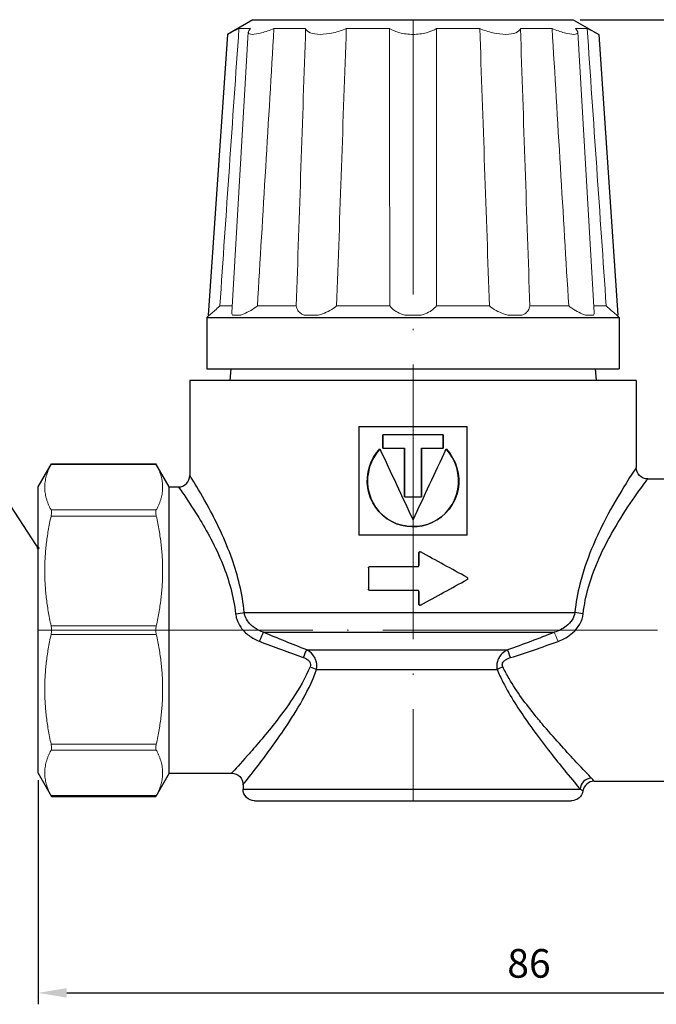
# Model space of a CAD drawing. Units: millimetres. Extents: x 289 to 836, y 413 to 725.
# Drawn here: x 348 to 404, y 423 to 509 of the extents above; entities that cross this region are included whole.
import ezdxf
from ezdxf import colors
from ezdxf.entities.mleader import LeaderData, LeaderLine
from ezdxf.math import Vec2, Vec3

# ---------------------------------------------------------------- set-up
doc = ezdxf.new("R2010")
doc.units = ezdxf.units.MM
doc.linetypes.add('ACAD_ISO04W100', pattern=[30, 24, -3, 0, -3])
doc.layers.get('0').update_dxf_attribs({"color": 220})
for name, color, linetype, lineweight in [('Осевая', 1, 'ACAD_ISO04W100', 15), ('Основная толстая', 7, 'Continuous', 30), ('Основная тонкая', 7, 'Continuous', 15), ('Размеры', 7, 'Continuous', 18)]:
    doc.layers.add(name, color=color, linetype=linetype, lineweight=lineweight)
doc.styles.add('VALтекст', font='isocpeur.ttf', dxfattribs={"height": 2.5})
doc.dimstyles.new('VALразмер1', dxfattribs={"dimtxt": 2.5, "dimasz": 2.5, "dimexe": 1, "dimexo": 0.6, "dimgap": 1, "dimtad": 1, "dimdec": 1, "dimdsep": 46, "dimtxsty": 'VALтекст', "dimcen": 2.5, "dimclrt": 256, "dimadec": 0, "dimazin": 0, "dimtfac": 1, "dimtdec": 1, "dimtmove": 0, "dimatfit": 3, "dimfxl": 1, "dimarcsym": 0})

# ---------------------------------------------------------------- blocks, each defined once
blk = doc.blocks.new('*D207')
at = {"layer": 'Defpoints', "color": 0, "transparency": 16777216}
for p in [(435.507, 447.056), (349.755, 443.39), (435.507, 424.211)]:
    blk.add_point(p, dxfattribs=at)
at = {"layer": 'Размеры', "color": 0, "lineweight": -2, "transparency": 16777216}
for p, q in [((435.507, 446.456), (435.507, 423.211)), ((349.755, 442.79), (349.755, 423.211)), ((352.255, 424.211), (433.007, 424.211))]:
    blk.add_line(p, q, dxfattribs=at)
at = {"layer": 'Размеры', "color": 0, "transparency": 16777216}
for points in [[(352.255, 424.627), (352.255, 423.794), (349.755, 424.211)], [(433.007, 424.627), (433.007, 423.794), (435.507, 424.211)]]:
    blk.add_solid(points, dxfattribs=at)
at = {"layer": 'Размеры', "transparency": 16777216, "insert": (392.631, 426.461), "char_height": 2.5, "attachment_point": 5, "style": 'VALтекст'}
blk.add_mtext('86', dxfattribs=at)
blk = doc.blocks.new('_Dot')
at = {"color": 0, "linetype": 'ByBlock', "lineweight": -2}
blk.add_line((-0.5, 0), (-1, 0), dxfattribs=at)
at = {"color": 0, "linetype": 'ByBlock', "const_width": 0.5}
blk.add_lwpolyline([(-0.25, 0, 1), (0.25, 0, 1)], format="xyb", close=True, dxfattribs=at)
blk = doc.blocks.new('*D213')
at = {"layer": 'Defpoints', "color": 0, "transparency": 16777216}
for p in [(396.505, 509.19), (756.601, 505.99), (415.327, 440.067), (453.765, 440.067), (771.851, 434.34), (834.168, 434.34)]:
    blk.add_point(p, dxfattribs=at)
at = {"layer": 'Размеры', "color": 0, "lineweight": -2, "transparency": 16777216}
for p, q in [((397.105, 509.19), (454.765, 509.19)), ((453.765, 506.69), (453.765, 442.567)), ((757.201, 505.99), (835.168, 505.99)), ((834.168, 503.49), (834.168, 436.84)), ((415.927, 440.067), (454.765, 440.067)), ((772.451, 434.34), (835.168, 434.34))]:
    blk.add_line(p, q, dxfattribs=at)
at = {"layer": 'Размеры', "color": 0, "transparency": 16777216}
for points in [[(453.348, 506.69), (454.182, 506.69), (453.765, 509.19)], [(833.751, 503.49), (834.585, 503.49), (834.168, 505.99)], [(453.348, 442.567), (454.182, 442.567), (453.765, 440.067)], [(833.751, 436.84), (834.585, 436.84), (834.168, 434.34)]]:
    blk.add_solid(points, dxfattribs=at)
at = {"layer": 'Размеры', "transparency": 16777216, "char_height": 2.5, "attachment_point": 5, "rotation": 90, "style": 'VALтекст'}
for s, insert in [('69', (451.515, 474.628)), ('72', (831.918, 470.165))]:
    blk.add_mtext(s, dxfattribs=dict(at, insert=insert))

msp = doc.modelspace()

# ---------------------------------------------------------------- linework, layer by layer
at = {"layer": 'Осевая'}
for p, q in [((382.505, 509.19), (382.505, 440.99)), ((349.755, 455.89), (435.507, 455.89))]:
    msp.add_line(p, q, dxfattribs=at)
at = {"layer": 'Основная толстая'}
for p, q in [((368.505, 509.19), (366.287, 507.909)), ((368.505, 509.19), (396.505, 509.19)), ((396.505, 509.19), (398.723, 507.909)), ((366.287, 507.909), (364.614, 483.384)), ((398.723, 507.909), (400.396, 483.384)), ((364.505, 483.19), (400.505, 483.19)), ((364.505, 483.19), (364.505, 478.69)), ((400.505, 483.19), (400.505, 478.69)), ((364.505, 478.69), (400.505, 478.69))]:
    msp.add_line(p, q, dxfattribs=at)
at = {"layer": 'Основная толстая', "extrusion": (-1, 4.93038e-32, -2.22045e-16)}
for p, q in [((366.596, 478.69), (366.505, 477.69)), ((398.414, 478.69), (398.505, 477.69)), ((363.005, 477.69), (363.005, 469.39)), ((366.505, 477.69), (363.005, 477.69)), ((398.633, 477.69), (366.505, 477.69)), ((402.005, 477.69), (398.633, 477.69)), ((402.005, 477.69), (402.005, 470.09)), ((377.778, 473.676), (377.778, 464.176)), ((377.778, 473.676), (387.232, 473.676)), ((379.861, 471.776), (379.861, 472.937)), ((385.149, 472.937), (379.861, 472.937)), ((379.874, 472.937), (379.874, 471.776)), ((385.136, 471.776), (385.136, 472.937)), ((385.149, 472.937), (385.149, 471.776)), ((387.232, 464.176), (387.232, 473.676)), ((379.861, 471.776), (381.762, 471.776)), ((381.762, 467.536), (381.762, 471.776)), ((381.766, 471.776), (381.762, 471.776)), ((381.766, 471.776), (381.766, 467.536)), ((383.244, 467.536), (383.244, 471.776)), ((383.244, 471.776), (383.247, 471.776)), ((383.247, 471.776), (385.149, 471.776)), ((383.247, 471.776), (383.247, 467.536)), ((349.755, 468.39), (350.927, 470.42)), ((350.927, 470.42), (360.035, 470.42)), ((361.207, 468.39), (360.035, 470.42)), ((403.005, 469.09), (404.507, 469.09)), ((349.755, 443.39), (349.755, 468.39)), ((361.207, 443.39), (361.207, 468.39)), ((361.207, 468.39), (362.005, 468.39)), ((381.762, 467.536), (383.247, 467.536)), ((387.232, 464.176), (377.778, 464.176)), ((383.011, 461.531), (383.011, 462.622)), ((383.013, 462.623), (383.013, 461.531)), ((378.617, 461.331), (378.617, 459.451)), ((378.715, 461.431), (382.913, 461.431)), ((383.013, 461.531), (383.011, 461.531)), ((382.913, 459.351), (378.715, 459.351)), ((383.011, 459.251), (383.013, 459.251)), ((383.011, 458.159), (383.011, 459.251)), ((383.013, 459.251), (383.013, 458.159)), ((367.757, 457.43), (396.645, 457.43)), ((369.446, 455.698), (394.84, 455.698)), ((373.218, 454.168), (390.753, 454.168)), ((374.078, 452.436), (389.853, 452.436)), ((349.755, 443.39), (350.927, 441.36)), ((361.207, 443.39), (360.035, 441.36)), ((361.207, 443.39), (366.655, 443.39)), ((367.655, 442.39), (367.655, 441.99)), ((367.655, 441.99), (397.104, 441.99)), ((398.332, 442.69), (404.507, 442.69)), ((350.927, 441.36), (360.035, 441.36)), ((368.655, 440.99), (382.505, 440.99)), ((382.505, 440.99), (396.355, 440.99))]:
    msp.add_line(p, q, dxfattribs=at)
at = {"layer": 'Основная толстая', "extrusion": (2.22045e-16, -1.09476e-47, -1)}
for centre, start, end in [((-403.005, 470.09), 270, 360), ((-366.655, 442.39), 90, 180), ((-368.655, 441.99), 270, 0), ((-396.355, 441.99), 188.62693, 270)]:
    msp.add_arc(centre, 1, start, end, dxfattribs=at)
at = {"layer": 'Основная толстая'}
for centre, start, end in [((362.005, 469.39), 270, 360), ((398.332, 441.69), 90, 171.37307)]:
    msp.add_arc(centre, 1, start, end, dxfattribs=at)
at = {"layer": 'Основная толстая', "extrusion": (2.22045e-16, 1.2326e-32, -1)}
msp.add_ellipse((-350.154, -988.07), major_axis=(733.891, 1450.713), ratio=0.022733, start_param=-0.016451, end_param=-0.01639, dxfattribs=at)
at = {"layer": 'Основная толстая'}
for centre, major_axis, ratio, start_param, end_param in [((367.001, 457.43), (0.995, 0.099), 0.113477, -1.582063, -0.718817), ((-350.154, 1908.851), (733.891, -1450.713), 0.022733, -0.016451, -0.01639), ((391.013, 453.302), (-0.314, 0.949), 0.058108, -1.396836, -0.441943), ((390.348, 452.436), (-0.915, -0.403), 0.223726, -1.669023, -1.100823), ((398.087, 441.99), (-0.746, -0.666), 0.962985, -2.280519, -0.747187)]:
    msp.add_ellipse(centre, major_axis=major_axis, ratio=ratio, start_param=start_param, end_param=end_param, dxfattribs=at)
at = {"layer": 'Основная толстая', "extrusion": (2.22045e-16, 3.08149e-33, -1)}
msp.add_ellipse((397.37, 457.43), major_axis=(-0.995, 0.103), ratio=0.107837, start_param=-1.581963, end_param=-0.765142, dxfattribs=at)
at = {"layer": 'Основная толстая', "extrusion": (2.22045e-16, -4.93038e-32, -1)}
msp.add_ellipse((369.093, 454.832), major_axis=(0.388, 0.922), ratio=0.030514, start_param=-1.498458, end_param=-0.362202, dxfattribs=at)
at = {"layer": 'Основная толстая', "extrusion": (2.22045e-16, 0, -1)}
msp.add_ellipse((372.925, 453.302), major_axis=(0.349, 0.937), ratio=0.068014, start_param=-1.390112, end_param=-0.418208, dxfattribs=at)
at = {"layer": 'Основная толстая', "extrusion": (2.22045e-16, 2.46519e-32, -1)}
msp.add_ellipse((373.51, 452.436), major_axis=(0.934, -0.359), ratio=0.239902, start_param=-1.662677, end_param=-1.012469, dxfattribs=at)
at = {"layer": 'Основная толстая'}
for points, knots in [([(385.399, 471.707), (386.278, 470.789), (386.673, 469.431), (386.439, 468.179), (386.205, 466.926), (385.344, 465.811), (384.183, 465.28), (383.076, 464.773), (381.727, 464.806), (380.648, 465.367), (379.532, 465.947), (378.732, 467.08), (378.546, 468.323), (378.365, 469.535), (378.765, 470.824), (379.611, 471.707)], [-4.674025, -4.674025, -4.674025, -4.674025, -3.720455, -3.720455, -3.720455, -2.766885, -2.766885, -2.766885, -1.857608, -1.857608, -1.857608, -0.91706, -0.91706, -0.91706, 0, 0, 0, 0]), ([(379.615, 471.697), (378.781, 470.814), (378.387, 469.531), (378.567, 468.323), (378.752, 467.08), (379.547, 465.947), (380.658, 465.367), (381.731, 464.806), (383.073, 464.773), (384.175, 465.28), (385.329, 465.811), (386.186, 466.926), (386.419, 468.179), (386.651, 469.427), (386.262, 470.778), (385.394, 471.697)], [0.003613, 0.003613, 0.003613, 0.003613, 0.91706, 0.91706, 0.91706, 1.857608, 1.857608, 1.857608, 2.766885, 2.766885, 2.766885, 3.720455, 3.720455, 3.720455, 4.670412, 4.670412, 4.670412, 4.670412]), ([(402.005, 470.09), (402.003, 470.088), (401.959, 470.021), (401.674, 469.585), (401.263, 468.957), (400.264, 467.306), (399.701, 466.336), (398.786, 464.531), (398.436, 463.789), (397.714, 462.038), (397.353, 461.005), (396.88, 459.11), (396.729, 458.278), (396.645, 457.43)], [-2.163759, -2.163759, -2.163759, -2.163759, -1.921797, -1.921797, -1.385012, -1.385012, -0.905256, -0.905256, -0.611123, -0.611123, -0.257395, -0.257395, 0, 0, 0, 0]), ([(367.757, 457.43), (367.601, 459.083), (367.195, 460.664), (366.083, 463.804), (365.341, 465.301), (364.141, 467.528), (363.654, 468.335), (363.127, 469.197), (363.007, 469.388), (363.005, 469.39)], [-4.078069, -4.078069, -4.078069, -4.078069, -3.576241, -3.576241, -2.961512, -2.961512, -2.431522, -2.431522, -2.039023, -2.039023, -2.039023, -2.039023]), ([(397.37, 457.321), (397.458, 458.11), (397.617, 458.883), (398.114, 460.645), (398.494, 461.605), (399.253, 463.232), (399.62, 463.923), (400.583, 465.6), (401.175, 466.502), (402.225, 468.036), (402.657, 468.62), (402.957, 469.026), (403.003, 469.089), (403.005, 469.09)], [0, 0, 0, 0, 0.257395, 0.257395, 0.611123, 0.611123, 0.905256, 0.905256, 1.385012, 1.385012, 1.921797, 1.921797, 2.163759, 2.163759, 2.163759, 2.163759]), ([(362.005, 468.39), (362.008, 468.388), (362.134, 468.211), (362.688, 467.413), (363.199, 466.666), (364.461, 464.604), (365.241, 463.218), (366.409, 460.31), (366.837, 458.847), (367.001, 457.316)], [2.039023, 2.039023, 2.039023, 2.039023, 2.431522, 2.431522, 2.961512, 2.961512, 3.576241, 3.576241, 4.078069, 4.078069, 4.078069, 4.078069]), ([(383.095, 462.721), (383.087, 462.72), (383.079, 462.717), (383.06, 462.709), (383.049, 462.702), (383.03, 462.683), (383.023, 462.672), (383.013, 462.648), (383.011, 462.635), (383.011, 462.622)], [0, 0, 0, 0, 0.00245304, 0.00245304, 0.00635943, 0.00635943, 0.0102659, 0.0102659, 0.0141724, 0.0141724, 0.0141724, 0.0141724]), ([(383.011, 462.622), (383.011, 462.622), (383.011, 462.622), (383.012, 462.622), (383.012, 462.622), (383.012, 462.622), (383.012, 462.622), (383.012, 462.623), (383.013, 462.623), (383.013, 462.623), (383.013, 462.623), (383.013, 462.623), (383.013, 462.623), (383.013, 462.623)], [0.00001976, 0.00001976, 0.00001976, 0.00001976, 0.00250004, 0.00250004, 0.00500008, 0.00500008, 0.00500008, 0.00750012, 0.00750012, 0.01000015, 0.01000015, 0.01000015, 0.01001985, 0.01001985, 0.01001985, 0.01001985]), ([(383.013, 462.623), (383.013, 462.636), (383.016, 462.649), (383.026, 462.673), (383.033, 462.684), (383.051, 462.702), (383.062, 462.71), (383.086, 462.72), (383.099, 462.722), (383.12, 462.723), (383.129, 462.722), (383.146, 462.718), (383.153, 462.715), (383.161, 462.711)], [0, 0, 0, 0, 0.0039065, 0.0039065, 0.00781297, 0.00781297, 0.01171936, 0.01171936, 0.01562568, 0.01562568, 0.0181808, 0.0181808, 0.02073597, 0.02073597, 0.02073597, 0.02073597]), ([(378.617, 461.331), (378.617, 461.343), (378.619, 461.357), (378.629, 461.381), (378.637, 461.393), (378.654, 461.41), (378.665, 461.418), (378.689, 461.428), (378.703, 461.431), (378.715, 461.431)], [0.06027038, 0.06027038, 0.06027038, 0.06027038, 0.06403724, 0.06403724, 0.06780411, 0.06780411, 0.071571, 0.071571, 0.07533789, 0.07533789, 0.07533789, 0.07533789]), ([(382.911, 461.431), (382.923, 461.431), (382.937, 461.433), (382.961, 461.443), (382.973, 461.451), (382.99, 461.469), (382.998, 461.48), (383.008, 461.505), (383.011, 461.518), (383.011, 461.531)], [0.01506768, 0.01506768, 0.01506768, 0.01506768, 0.01883457, 0.01883457, 0.02260146, 0.02260146, 0.02636832, 0.02636832, 0.03013519, 0.03013519, 0.03013519, 0.03013519]), ([(382.913, 461.431), (382.926, 461.431), (382.939, 461.433), (382.964, 461.443), (382.975, 461.451), (382.993, 461.469), (383.001, 461.48), (383.011, 461.505), (383.013, 461.518), (383.013, 461.531)], [0.01506768, 0.01506768, 0.01506768, 0.01506768, 0.01883457, 0.01883457, 0.02260145, 0.02260145, 0.02636832, 0.02636832, 0.03013519, 0.03013519, 0.03013519, 0.03013519]), ([(387.227, 460.479), (387.238, 460.472), (387.248, 460.464), (387.264, 460.444), (387.27, 460.432), (387.277, 460.407), (387.279, 460.394), (387.276, 460.368), (387.273, 460.356), (387.262, 460.335), (387.257, 460.327), (387.243, 460.313), (387.235, 460.308), (387.227, 460.303)], [0, 0, 0, 0, 0.00390642, 0.00390642, 0.00781286, 0.00781286, 0.0117193, 0.0117193, 0.01562573, 0.01562573, 0.01857869, 0.01857869, 0.02153164, 0.02153164, 0.02153164, 0.02153164]), ([(378.715, 459.351), (378.703, 459.351), (378.689, 459.353), (378.665, 459.363), (378.654, 459.371), (378.637, 459.389), (378.629, 459.4), (378.619, 459.425), (378.617, 459.438), (378.617, 459.451)], [0.04520287, 0.04520287, 0.04520287, 0.04520287, 0.04896975, 0.04896975, 0.05273664, 0.05273664, 0.05650351, 0.05650351, 0.06027038, 0.06027038, 0.06027038, 0.06027038]), ([(383.011, 459.251), (383.011, 459.263), (383.008, 459.277), (382.998, 459.301), (382.99, 459.313), (382.973, 459.33), (382.961, 459.338), (382.937, 459.348), (382.923, 459.351), (382.911, 459.351)], [0.03013519, 0.03013519, 0.03013519, 0.03013519, 0.03390206, 0.03390206, 0.03766893, 0.03766893, 0.04143581, 0.04143581, 0.0452027, 0.0452027, 0.0452027, 0.0452027]), ([(383.013, 459.251), (383.013, 459.263), (383.011, 459.277), (383.001, 459.301), (382.993, 459.313), (382.975, 459.33), (382.964, 459.338), (382.939, 459.348), (382.926, 459.351), (382.913, 459.351)], [0.03013519, 0.03013519, 0.03013519, 0.03013519, 0.03390206, 0.03390206, 0.03766892, 0.03766892, 0.04143581, 0.04143581, 0.0452027, 0.0452027, 0.0452027, 0.0452027]), ([(369.446, 455.698), (369.18, 455.789), (368.929, 455.908), (368.479, 456.204), (368.28, 456.384), (368.003, 456.743), (367.908, 456.913), (367.803, 457.201), (367.774, 457.315), (367.757, 457.43)], [-0.3507454, -0.3507454, -0.3507454, -0.3507454, -0.2442757, -0.2442757, -0.1357087, -0.1357087, -0.0521957, -0.0521957, 0, 0, 0, 0]), ([(383.013, 458.159), (383.013, 458.159), (383.013, 458.159), (383.013, 458.159), (383.013, 458.159), (383.013, 458.159), (383.012, 458.159), (383.012, 458.159), (383.012, 458.159), (383.012, 458.159), (383.012, 458.159), (383.011, 458.159), (383.011, 458.159), (383.011, 458.159)], [-0.01001985, -0.01001985, -0.01001985, -0.01001985, -0.01000015, -0.01000015, -0.01000015, -0.00750012, -0.00750012, -0.00500008, -0.00500008, -0.00500008, -0.00250004, -0.00250004, -0.00001976, -0.00001976, -0.00001976, -0.00001976]), ([(383.011, 458.159), (383.011, 458.151), (383.012, 458.142), (383.016, 458.126), (383.019, 458.118), (383.03, 458.099), (383.038, 458.089), (383.059, 458.073), (383.071, 458.067), (383.087, 458.062), (383.091, 458.061), (383.095, 458.06)], [0.00659598, 0.00659598, 0.00659598, 0.00659598, 0.00916192, 0.00916192, 0.01172785, 0.01172785, 0.0156342, 0.0156342, 0.01954047, 0.01954047, 0.02075754, 0.02075754, 0.02075754, 0.02075754]), ([(383.161, 458.071), (383.15, 458.065), (383.137, 458.061), (383.111, 458.058), (383.098, 458.059), (383.073, 458.066), (383.061, 458.072), (383.041, 458.089), (383.032, 458.099), (383.022, 458.117), (383.019, 458.125), (383.014, 458.142), (383.013, 458.15), (383.013, 458.159)], [0, 0, 0, 0, 0.00390665, 0.00390665, 0.00781305, 0.00781305, 0.01171932, 0.01171932, 0.01562567, 0.01562567, 0.01818082, 0.01818082, 0.02073598, 0.02073598, 0.02073598, 0.02073598]), ([(396.645, 457.43), (396.578, 456.973), (396.292, 456.542), (395.586, 455.995), (395.228, 455.821), (394.84, 455.698)], [-0.3582522, -0.3582522, -0.3582522, -0.3582522, -0.1505013, -0.1505013, 0, 0, 0, 0]), ([(367.001, 457.316), (367.018, 457.156), (367.052, 456.998), (367.18, 456.598), (367.298, 456.362), (367.644, 455.863), (367.894, 455.614), (368.456, 455.202), (368.766, 455.037), (369.093, 454.91)], [0, 0, 0, 0, 0.0521957, 0.0521957, 0.1357087, 0.1357087, 0.2442757, 0.2442757, 0.3507454, 0.3507454, 0.3507454, 0.3507454]), ([(395.173, 454.906), (395.639, 455.078), (396.078, 455.321), (396.945, 456.084), (397.299, 456.685), (397.37, 457.321)], [0, 0, 0, 0, 0.1505013, 0.1505013, 0.3582522, 0.3582522, 0.3582522, 0.3582522]), ([(373.218, 454.168), (372.586, 454.407), (371.957, 454.657), (370.7, 455.168), (370.073, 455.43), (369.446, 455.698)], [0, 0, 0, 0, 0.2065868, 0.2065868, 0.4131737, 0.4131737, 0.4131737, 0.4131737]), ([(394.84, 455.698), (394.162, 455.424), (393.484, 455.158), (392.122, 454.646), (391.439, 454.399), (390.753, 454.168)], [0, 0, 0, 0, 0.2218965, 0.2218965, 0.443793, 0.443793, 0.443793, 0.443793]), ([(369.093, 454.91), (369.728, 454.663), (370.364, 454.42), (371.641, 453.946), (372.281, 453.715), (372.925, 453.493)], [-0.4131737, -0.4131737, -0.4131737, -0.4131737, -0.2065868, -0.2065868, 0, 0, 0, 0]), ([(391.013, 453.484), (391.714, 453.699), (392.41, 453.928), (393.796, 454.405), (394.486, 454.652), (395.173, 454.906)], [-0.443793, -0.443793, -0.443793, -0.443793, -0.2218965, -0.2218965, 0, 0, 0, 0]), ([(374.078, 452.436), (374.128, 452.717), (374.103, 453.043), (373.934, 453.472), (373.848, 453.611), (373.594, 453.922), (373.41, 454.062), (373.218, 454.168)], [-0.1195178, -0.1195178, -0.1195178, -0.1195178, -0.0729328, -0.0729328, -0.0453053, -0.0453053, 0, 0, 0, 0]), ([(390.753, 454.168), (390.591, 454.084), (390.434, 453.978), (390.174, 453.725), (390.066, 453.589), (389.892, 453.25), (389.831, 453.039), (389.815, 452.691), (389.828, 452.558), (389.853, 452.436)], [-0.1259471, -0.1259471, -0.1259471, -0.1259471, -0.0858207, -0.0858207, -0.0537001, -0.0537001, -0.0206539, -0.0206539, 0, 0, 0, 0]), ([(372.925, 453.493), (373.066, 453.445), (373.202, 453.38), (373.386, 453.236), (373.447, 453.171), (373.56, 452.973), (373.564, 452.822), (373.51, 452.691)], [0, 0, 0, 0, 0.0453053, 0.0453053, 0.0729328, 0.0729328, 0.1195178, 0.1195178, 0.1195178, 0.1195178]), ([(390.348, 452.679), (390.321, 452.736), (390.304, 452.797), (390.302, 452.959), (390.344, 453.058), (390.475, 453.215), (390.559, 453.278), (390.763, 453.396), (390.886, 453.445), (391.013, 453.484)], [0, 0, 0, 0, 0.0206539, 0.0206539, 0.0537001, 0.0537001, 0.0858207, 0.0858207, 0.1259471, 0.1259471, 0.1259471, 0.1259471]), ([(373.51, 452.691), (373.098, 451.698), (372.562, 450.783), (371.487, 449.157), (370.948, 448.435), (369.553, 446.656), (368.717, 445.69), (367.404, 444.205), (366.926, 443.685), (366.684, 443.422), (366.656, 443.392), (366.655, 443.39)], [0, 0, 0, 0, 0.355049, 0.355049, 0.680426, 0.680426, 1.221649, 1.221649, 1.752954, 1.752954, 1.919585, 1.919585, 1.919585, 1.919585]), ([(367.655, 442.39), (367.656, 442.392), (367.682, 442.425), (367.909, 442.709), (368.357, 443.27), (369.586, 444.874), (370.37, 445.917), (371.677, 447.839), (372.182, 448.619), (373.189, 450.375), (373.692, 451.363), (374.078, 452.436)], [-1.919585, -1.919585, -1.919585, -1.919585, -1.752954, -1.752954, -1.221649, -1.221649, -0.680426, -0.680426, -0.355049, -0.355049, 0, 0, 0, 0]), ([(389.853, 452.436), (390.008, 452.06), (390.179, 451.696), (391.003, 450.074), (391.758, 448.93), (392.75, 447.52), (393, 447.176), (394.216, 445.532), (395.138, 444.382), (396.415, 442.815), (396.851, 442.292), (397.104, 441.99)], [-4.142482, -4.142482, -4.142482, -4.142482, -4.016264, -4.016264, -3.565149, -3.565149, -3.413244, -3.413244, -2.816163, -2.816163, -2.365234, -2.365234, -2.365234, -2.365234]), ([(398.087, 442.969), (397.817, 443.25), (397.352, 443.736), (395.989, 445.193), (395.004, 446.261), (393.707, 447.789), (393.44, 448.11), (392.381, 449.421), (391.576, 450.484), (390.696, 451.991), (390.514, 452.33), (390.348, 452.679)], [2.365234, 2.365234, 2.365234, 2.365234, 2.816163, 2.816163, 3.413244, 3.413244, 3.565149, 3.565149, 4.016264, 4.016264, 4.142482, 4.142482, 4.142482, 4.142482])]:
    msp.add_open_spline(points, degree=3, knots=knots, dxfattribs=at)
for points in [[(379.611, 471.707), (380.568, 469.641), (381.537, 467.575), (382.505, 465.509)], [(382.505, 465.509), (383.473, 467.575), (384.442, 469.641), (385.399, 471.707)], [(387.227, 460.479), (385.896, 461.223), (384.531, 461.967), (383.161, 462.711)], [(383.161, 458.071), (384.531, 458.815), (385.896, 459.559), (387.227, 460.303)], [(398.332, 442.69), (398.333, 442.69), (398.262, 442.786), (398.087, 442.969)], [(397.104, 441.99), (397.268, 441.892), (397.344, 441.84), (397.344, 441.84)]]:
    msp.add_open_spline(points, degree=3, dxfattribs=at)
at = {"layer": 'Основная тонкая'}
for p, q in [((367.294, 508.412), (368.307, 508.412)), ((370.357, 508.412), (373.124, 508.412)), ((376.675, 508.412), (380.455, 508.412)), ((384.555, 508.412), (388.335, 508.412)), ((391.886, 508.412), (394.653, 508.412)), ((396.703, 508.412), (397.716, 508.412)), ((368.115, 508.089), (366.671, 483.62)), ((396.894, 508.089), (398.339, 483.62)), ((365.628, 484.19), (366.704, 484.19)), ((368.908, 484.19), (372.301, 484.19)), ((375.831, 484.19), (380.467, 484.19)), ((384.543, 484.19), (389.179, 484.19)), ((392.709, 484.19), (396.102, 484.19)), ((398.306, 484.19), (399.382, 484.19)), ((364.698, 483.384), (364.505, 483.19)), ((364.614, 483.384), (364.713, 483.384)), ((366.739, 483.384), (367.453, 483.384)), ((372.99, 483.384), (374.227, 483.384)), ((381.791, 483.384), (383.219, 483.384)), ((390.783, 483.384), (392.02, 483.384)), ((397.556, 483.384), (398.271, 483.384)), ((400.297, 483.384), (400.396, 483.384)), ((400.312, 483.384), (400.505, 483.19))]:
    msp.add_line(p, q, dxfattribs=at)
at = {"layer": 'Основная тонкая', "extrusion": (-1, 4.93038e-32, -2.22045e-16)}
for p, q in [((350.886, 470.344), (360.076, 470.344)), ((360.076, 466.381), (350.886, 466.381)), ((350.886, 465.84), (360.076, 465.84)), ((360.076, 456.273), (350.886, 456.273)), ((350.886, 455.508), (360.076, 455.508)), ((360.076, 445.94), (350.886, 445.94)), ((350.886, 445.399), (360.076, 445.399)), ((360.076, 441.436), (350.886, 441.436))]:
    msp.add_line(p, q, dxfattribs=at)
at = {"layer": 'Основная тонкая'}
msp.add_ellipse((395.173, 454.832), major_axis=(-0.37, 0.929), ratio=0.027621, start_param=-1.501463, end_param=-0.38201, dxfattribs=at)
for points in [[(365.628, 484.19), (366.173, 492.122), (366.748, 500.48), (367.294, 508.412)], [(368.908, 484.19), (369.382, 492.122), (369.882, 500.48), (370.357, 508.412)], [(373.124, 508.412), (372.855, 500.48), (372.571, 492.122), (372.301, 484.19)], [(375.831, 484.19), (376.107, 492.122), (376.398, 500.48), (376.675, 508.412)], [(380.455, 508.412), (380.459, 500.48), (380.463, 492.122), (380.467, 484.19)], [(384.543, 484.19), (384.547, 492.122), (384.551, 500.48), (384.555, 508.412)], [(388.335, 508.412), (388.612, 500.48), (388.903, 492.122), (389.179, 484.19)], [(392.709, 484.19), (392.439, 492.122), (392.155, 500.48), (391.886, 508.412)], [(394.653, 508.412), (395.128, 500.48), (395.628, 492.122), (396.102, 484.19)], [(397.716, 508.412), (398.262, 500.48), (398.837, 492.122), (399.382, 484.19)], [(350.927, 470.42), (350.927, 470.42), (350.913, 470.394), (350.886, 470.344)], [(360.076, 470.344), (360.049, 470.394), (360.035, 470.42), (360.035, 470.42)], [(350.886, 441.436), (350.913, 441.386), (350.927, 441.36), (350.927, 441.36)], [(360.035, 441.36), (360.035, 441.36), (360.049, 441.386), (360.076, 441.436)]]:
    msp.add_open_spline(points, degree=3, dxfattribs=at)
for points, knots in [([(366.287, 507.909), (366.287, 507.909), (366.383, 507.956), (366.744, 508.134), (367.008, 508.265), (367.294, 508.412)], [1.2621819, 1.2621819, 1.2621819, 1.2621819, 1.3804977, 1.3804977, 1.4982068, 1.4982068, 1.4982068, 1.4982068]), ([(368.307, 508.412), (368.172, 508.265), (368.097, 508.134), (368.142, 507.956), (368.262, 507.909), (368.657, 507.909), (368.944, 507.956), (369.615, 508.134), (369.996, 508.265), (370.357, 508.412)], [1.026157, 1.026157, 1.026157, 1.026157, 1.143866, 1.143866, 1.2621819, 1.2621819, 1.3804977, 1.3804977, 1.4982068, 1.4982068, 1.4982068, 1.4982068]), ([(373.124, 508.412), (373.176, 508.265), (373.31, 508.134), (373.749, 507.956), (374.054, 507.909), (374.737, 507.909), (375.139, 507.956), (375.939, 508.134), (376.337, 508.265), (376.675, 508.412)], [1.026157, 1.026157, 1.026157, 1.026157, 1.143866, 1.143866, 1.2621819, 1.2621819, 1.3804977, 1.3804977, 1.4982068, 1.4982068, 1.4982068, 1.4982068]), ([(380.455, 508.412), (380.68, 508.265), (380.987, 508.134), (381.702, 507.956), (382.111, 507.909), (382.899, 507.909), (383.308, 507.956), (384.023, 508.134), (384.33, 508.265), (384.555, 508.412)], [1.026157, 1.026157, 1.026157, 1.026157, 1.143866, 1.143866, 1.2621819, 1.2621819, 1.3804977, 1.3804977, 1.4982068, 1.4982068, 1.4982068, 1.4982068]), ([(388.335, 508.412), (388.673, 508.265), (389.071, 508.134), (389.871, 507.956), (390.273, 507.909), (390.956, 507.909), (391.261, 507.956), (391.7, 508.134), (391.834, 508.265), (391.886, 508.412)], [1.026157, 1.026157, 1.026157, 1.026157, 1.143866, 1.143866, 1.2621819, 1.2621819, 1.3804977, 1.3804977, 1.4982068, 1.4982068, 1.4982068, 1.4982068]), ([(394.653, 508.412), (395.013, 508.265), (395.395, 508.134), (396.066, 507.956), (396.353, 507.909), (396.748, 507.909), (396.868, 507.956), (396.913, 508.134), (396.838, 508.265), (396.703, 508.412)], [1.026157, 1.026157, 1.026157, 1.026157, 1.143866, 1.143866, 1.2621819, 1.2621819, 1.3804977, 1.3804977, 1.4982068, 1.4982068, 1.4982068, 1.4982068]), ([(397.716, 508.412), (398.002, 508.265), (398.266, 508.134), (398.627, 507.956), (398.723, 507.909), (398.723, 507.909)], [1.026157, 1.026157, 1.026157, 1.026157, 1.143866, 1.143866, 1.2621819, 1.2621819, 1.2621819, 1.2621819]), ([(365.628, 484.19), (365.482, 484.059), (365.33, 483.924), (365.058, 483.684), (364.938, 483.579), (364.797, 483.457), (364.75, 483.416), (364.713, 483.384)], [0.3182705, 0.3182705, 0.3182705, 0.3182705, 0.3860439, 0.3860439, 0.4542368, 0.4542368, 0.4921957, 0.4921957, 0.4921957, 0.4921957]), ([(368.908, 484.19), (368.725, 484.059), (368.523, 483.924), (368.121, 483.684), (367.922, 483.579), (367.65, 483.457), (367.549, 483.416), (367.453, 483.384)], [0.3182705, 0.3182705, 0.3182705, 0.3182705, 0.3860439, 0.3860439, 0.4542368, 0.4542368, 0.4921957, 0.4921957, 0.4921957, 0.4921957]), ([(372.99, 483.384), (372.899, 483.416), (372.819, 483.457), (372.629, 483.579), (372.525, 483.684), (372.374, 483.924), (372.327, 484.059), (372.301, 484.19)], [0.630333, 0.630333, 0.630333, 0.630333, 0.668292, 0.668292, 0.7364849, 0.7364849, 0.8042583, 0.8042583, 0.8042583, 0.8042583]), ([(375.831, 484.19), (375.66, 484.059), (375.461, 483.924), (375.038, 483.684), (374.814, 483.579), (374.483, 483.457), (374.356, 483.416), (374.227, 483.384)], [0.3182705, 0.3182705, 0.3182705, 0.3182705, 0.3860439, 0.3860439, 0.4542368, 0.4542368, 0.4921957, 0.4921957, 0.4921957, 0.4921957]), ([(381.791, 483.384), (381.664, 483.416), (381.544, 483.457), (381.244, 483.579), (381.054, 483.684), (380.722, 483.924), (380.58, 484.059), (380.467, 484.19)], [0.630333, 0.630333, 0.630333, 0.630333, 0.668292, 0.668292, 0.7364849, 0.7364849, 0.8042583, 0.8042583, 0.8042583, 0.8042583]), ([(384.543, 484.19), (384.43, 484.059), (384.287, 483.924), (383.956, 483.684), (383.766, 483.579), (383.466, 483.457), (383.346, 483.416), (383.219, 483.384)], [0.3182705, 0.3182705, 0.3182705, 0.3182705, 0.3860439, 0.3860439, 0.4542368, 0.4542368, 0.4921957, 0.4921957, 0.4921957, 0.4921957]), ([(390.783, 483.384), (390.654, 483.416), (390.527, 483.457), (390.196, 483.579), (389.972, 483.684), (389.549, 483.924), (389.35, 484.059), (389.179, 484.19)], [0.630333, 0.630333, 0.630333, 0.630333, 0.668292, 0.668292, 0.7364849, 0.7364849, 0.8042583, 0.8042583, 0.8042583, 0.8042583]), ([(392.709, 484.19), (392.683, 484.059), (392.636, 483.924), (392.485, 483.684), (392.381, 483.579), (392.191, 483.457), (392.111, 483.416), (392.02, 483.384)], [0.3182705, 0.3182705, 0.3182705, 0.3182705, 0.3860439, 0.3860439, 0.4542368, 0.4542368, 0.4921957, 0.4921957, 0.4921957, 0.4921957]), ([(397.556, 483.384), (397.46, 483.416), (397.36, 483.457), (397.088, 483.579), (396.889, 483.684), (396.487, 483.924), (396.285, 484.059), (396.102, 484.19)], [0.630333, 0.630333, 0.630333, 0.630333, 0.668292, 0.668292, 0.7364849, 0.7364849, 0.8042583, 0.8042583, 0.8042583, 0.8042583]), ([(400.297, 483.384), (400.26, 483.416), (400.213, 483.457), (400.072, 483.579), (399.952, 483.684), (399.679, 483.924), (399.528, 484.059), (399.382, 484.19)], [0.630333, 0.630333, 0.630333, 0.630333, 0.668292, 0.668292, 0.7364849, 0.7364849, 0.8042583, 0.8042583, 0.8042583, 0.8042583]), ([(366.739, 483.384), (366.708, 483.416), (366.689, 483.457), (366.671, 483.536), (366.668, 483.576), (366.671, 483.62)], [0.63033301, 0.63033301, 0.63033301, 0.63033301, 0.66829199, 0.66829199, 0.69872125, 0.69872125, 0.69872125, 0.69872125]), ([(398.339, 483.62), (398.342, 483.576), (398.339, 483.536), (398.321, 483.457), (398.301, 483.416), (398.271, 483.384)], [0.4238075, 0.4238075, 0.4238075, 0.4238075, 0.45423676, 0.45423676, 0.49219573, 0.49219573, 0.49219573, 0.49219573]), ([(350.886, 466.381), (350.913, 466.331), (350.927, 466.255), (350.927, 466.074), (350.913, 465.961), (350.886, 465.84)], [0.13205608, 0.13205608, 0.13205608, 0.13205608, 0.17037476, 0.17037476, 0.20869343, 0.20869343, 0.20869343, 0.20869343]), ([(360.076, 465.84), (360.049, 465.961), (360.035, 466.074), (360.035, 466.255), (360.049, 466.331), (360.076, 466.381)], [0.44163882, 0.44163882, 0.44163882, 0.44163882, 0.47995749, 0.47995749, 0.51827616, 0.51827616, 0.51827616, 0.51827616]), ([(350.886, 456.273), (350.913, 456.152), (350.927, 456.018), (350.927, 455.763), (350.913, 455.629), (350.886, 455.508)], [0.13205608, 0.13205608, 0.13205608, 0.13205608, 0.17037476, 0.17037476, 0.20869343, 0.20869343, 0.20869343, 0.20869343]), ([(360.076, 455.508), (360.049, 455.629), (360.035, 455.763), (360.035, 456.018), (360.049, 456.152), (360.076, 456.273)], [0.44163882, 0.44163882, 0.44163882, 0.44163882, 0.47995749, 0.47995749, 0.51827616, 0.51827616, 0.51827616, 0.51827616]), ([(350.886, 445.94), (350.913, 445.819), (350.927, 445.706), (350.927, 445.526), (350.913, 445.45), (350.886, 445.399)], [0.13205608, 0.13205608, 0.13205608, 0.13205608, 0.17037476, 0.17037476, 0.20869343, 0.20869343, 0.20869343, 0.20869343]), ([(360.076, 445.399), (360.049, 445.45), (360.035, 445.526), (360.035, 445.706), (360.049, 445.819), (360.076, 445.94)], [0.44163882, 0.44163882, 0.44163882, 0.44163882, 0.47995749, 0.47995749, 0.51827616, 0.51827616, 0.51827616, 0.51827616])]:
    msp.add_open_spline(points, degree=3, knots=knots, dxfattribs=at)
for points in [[(350.886, 466.381), (349.815, 468.363), (350.886, 470.344)], [(360.076, 470.344), (361.146, 468.363), (360.076, 466.381)], [(350.886, 456.273), (349.815, 461.056), (350.886, 465.84)], [(360.076, 465.84), (361.146, 461.056), (360.076, 456.273)], [(350.886, 445.94), (349.815, 450.724), (350.886, 455.508)], [(360.076, 455.508), (361.146, 450.724), (360.076, 445.94)], [(350.886, 441.436), (349.815, 443.418), (350.886, 445.399)], [(360.076, 445.399), (361.146, 443.418), (360.076, 441.436)]]:
    msp.add_rational_spline(points, [1.04844041158, 1.12290664354, 1.04844041158], degree=2, dxfattribs=at)

# ---------------------------------------------------------------- dimensions: what is measured, and where the dimension line sits
at = {"layer": 'Размеры'}
dim = msp.add_linear_dim(base=(453.765, 440.067), p1=(396.505, 509.19), p2=(415.327, 440.067), angle=90, text='69', dimstyle='VALразмер1', dxfattribs=at)
dim.commit()
dim.dimension.update_dxf_attribs({"geometry": '*D213', "text_midpoint": (451.515, 474.628)})
dim = msp.add_linear_dim(base=(435.507, 424.211), p1=(349.755, 443.39), p2=(435.507, 447.056), text='86', dimstyle='VALразмер1', dxfattribs=at)
dim.commit()
dim.dimension.update_dxf_attribs({"geometry": '*D207', "text_midpoint": (392.631, 426.461)})

# ---------------------------------------------------------------- leaders
ml = msp.add_multileader_mtext('Standard', dxfattribs=at)
ml.set_content('\\A1;G 1/2"', color=256, style='VALтекст')
ml.set_leader_properties()
ml.set_arrow_properties(name='DOT')
ml.build(insert=Vec2(0, 0))
ml.multileader.update_dxf_attribs({"has_dogleg": 0, "text_left_attachment_type": 6, "text_right_attachment_type": 6, "text_top_attachment_type": 10, "dogleg_length": 0, "arrow_head_size": 0.25})
ctx = ml.context
ctx.base_point, ctx.char_height, ctx.arrow_head_size, ctx.landing_gap_size, ctx.plane_origin = Vec3(333.721, 473.447), 2.5, 0.25, 0, Vec3(348.484, 455.707)
ctx.left_attachment, ctx.right_attachment, ctx.text_align_type = 6, 6, 2
notes = []
notes.append((ctx, [(0, (1, 1, 0), (342.971, 473.447), (-1, 0), 0, [(0, [(349.755, 463.06)], 0, [])])]))
ctx.mtext.insert, ctx.mtext.alignment, ctx.mtext.flow_direction = Vec3(342.971, 476.447), 3, 5
for ctx, leaders in notes:
    for number, flags, end, landing, length, lines in leaders:
        leader = LeaderData()
        leader.index, (leader.has_last_leader_line, leader.has_dogleg_vector, leader.attachment_direction) = number, flags
        leader.last_leader_point, leader.dogleg_vector, leader.dogleg_length = Vec3(end), Vec3(landing), length
        for number, points, colour, breaks in lines:
            line = LeaderLine()
            line.index, line.vertices, line.color, line.breaks = number, Vec3.list(points), colors.encode_raw_color(colour), breaks
            leader.lines.append(line)
        ctx.leaders.append(leader)

doc.saveas('drawing.dxf')
